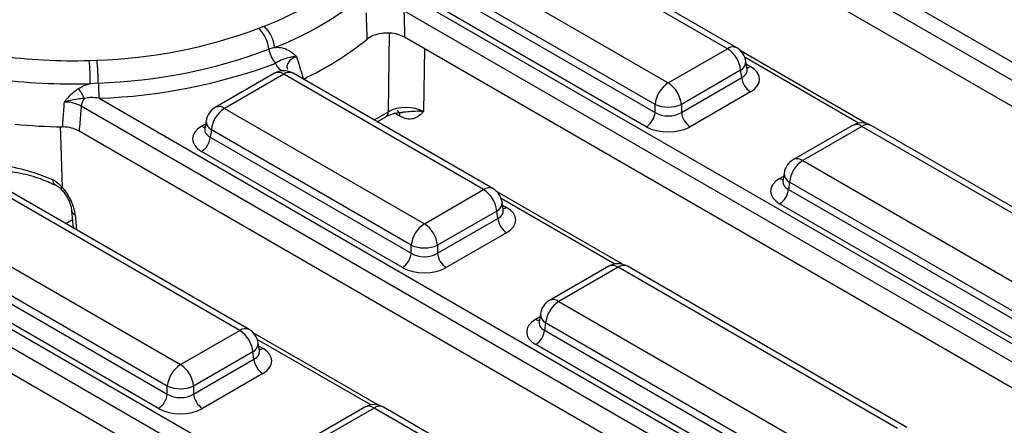
# Model space of a CAD drawing. Units: inches. Extents: x 3 to 84.4, y 1 to 57.5.
# Drawn here: x 73.5 to 75.8, y 36 to 36.9 of the extents above; entities that cross this region are included whole.
import ezdxf

# ---------------------------------------------------------------- set-up
doc = ezdxf.new("R2010")
doc.units = ezdxf.units.IN
doc.header["$LTSCALE"] = 5
doc.header["$MEASUREMENT"] = 0
doc.linetypes.add('SLD-Solid', pattern=[0])

msp = doc.modelspace()

# ---------------------------------------------------------------- linework, layer by layer
at = {"color": 7, "linetype": 'SLD-Solid', "lineweight": 25}
for p, q in [((74.739481, 37.4413198), (76.5654573, 36.3872061)), ((76.5458745, 36.3569262), (74.7198982, 37.4110399)), ((76.5274538, 36.3088488), (74.7198982, 37.3523284)), ((75.1455633, 36.8658535), (74.6943414, 37.1263384)), ((75.1666527, 36.8679419), (74.7154308, 37.1284267)), ((74.5605941, 37.0491277), (75.011816, 36.7886428)), ((74.5283824, 36.9840483), (74.9821022, 36.7221215)), ((74.9821022, 36.7400479), (74.5308803, 37.0005327)), ((74.4344471, 36.9814586), (76.0146457, 36.0692294)), ((74.962293, 36.6897248), (74.5085732, 36.9516517)), ((74.087004, 36.9120517), (74.0988708, 36.9167522)), ((75.9278706, 36.0190273), (74.416356, 36.8916062)), ((74.1226397, 36.8686219), (74.109999, 36.8646715)), ((75.011816, 36.7886428), (75.1455633, 36.8658535)), ((75.4590391, 36.6971146), (75.1762234, 36.8603807)), ((73.7044755, 36.8391615), (73.7217176, 36.8397368)), ((75.1900733, 36.8192259), (75.1872695, 36.8377296)), ((74.1224404, 36.81045), (73.9886932, 36.7332394)), ((74.1435298, 36.8083617), (74.0097826, 36.731151)), ((74.5947518, 36.5478768), (74.1435298, 36.8083617)), ((74.6158412, 36.5499651), (74.1646192, 36.81045)), ((75.1752771, 36.8172585), (75.0415299, 36.7400479)), ((75.177775, 36.8007741), (75.1752771, 36.8172585)), ((75.1901373, 36.8188784), (75.1900595, 36.8193546)), ((73.7246373, 36.7883823), (73.7064577, 36.7867451)), ((75.0415299, 36.7221215), (75.177775, 36.8007741)), ((75.1975842, 36.7683774), (75.0613391, 36.6897248)), ((73.7265837, 36.754146), (75.4638342, 35.7512526)), ((74.9821022, 36.7221215), (74.9821022, 36.7400479)), ((75.0415299, 36.7400479), (75.0415299, 36.7221215)), ((74.0097826, 36.731151), (74.4610045, 36.4706661)), ((73.9680764, 36.7030271), (73.9652726, 36.6845234)), ((74.3542175, 36.7009973), (74.3739111, 36.7123661)), ((75.3902291, 35.6934477), (73.6813256, 36.6799767)), ((73.9652591, 36.6850513), (73.9652188, 36.6843644)), ((73.9800687, 36.682556), (73.9775709, 36.6660716)), ((74.4312907, 36.4220711), (73.9800687, 36.682556)), ((75.4281943, 36.6926078), (75.294447, 36.6153972)), ((75.4492837, 36.6905195), (75.3155364, 36.6133088)), ((76.0801533, 36.3263262), (75.4492837, 36.6905195)), ((76.1012427, 36.3284146), (75.4703731, 36.6926078)), ((73.9775709, 36.6660716), (74.4312907, 36.4041447)), ((74.4114814, 36.3717481), (73.9577617, 36.6336749)), ((75.3155364, 36.6133088), (75.946406, 36.2491156)), ((74.0439403, 36.2299001), (73.4130707, 36.5940933)), ((74.0650297, 36.2319884), (73.4341601, 36.5961817)), ((75.2738303, 36.5851849), (75.2710265, 36.5666812)), ((75.2710129, 36.5672091), (75.2709726, 36.5665222)), ((75.2858226, 36.5647138), (75.2833247, 36.5482294)), ((75.9166922, 36.2005206), (75.2858226, 36.5647138)), ((73.6274241, 36.5586677), (73.626895, 36.5589141)), ((74.4610045, 36.4706661), (74.5947518, 36.5478768)), ((74.9082276, 36.3791379), (74.6254119, 36.5424039)), ((75.2833247, 36.5482294), (75.9166922, 36.1825942)), ((73.2793234, 36.5168827), (73.910193, 36.1526894)), ((74.6392617, 36.5012492), (74.6364579, 36.5197529)), ((73.6643416, 36.5007345), (73.6679272, 36.4612308)), ((74.6244656, 36.4992818), (74.4907183, 36.4220711)), ((74.6269634, 36.4827974), (74.6244656, 36.4992818)), ((74.6393258, 36.5009016), (74.6392479, 36.5013778)), ((75.8968829, 36.1501975), (75.2635155, 36.5158327)), ((73.0870464, 36.4873896), (74.9130227, 35.4332759)), ((74.4907183, 36.4041447), (74.6269634, 36.4827974)), ((73.2471117, 36.4518032), (73.8804791, 36.086168)), ((73.8804791, 36.1040944), (73.2496096, 36.4682877)), ((74.6467727, 36.4504007), (74.5105276, 36.3717481)), ((73.8606699, 36.0537714), (73.2273025, 36.4194066)), ((74.4312907, 36.4041447), (74.4312907, 36.4220711)), ((74.4907183, 36.4220711), (74.4907183, 36.4041447)), ((74.8394176, 35.375471), (73.0674636, 36.3983983)), ((74.8773827, 36.3746311), (74.7436355, 36.2974204)), ((74.8984721, 36.3725427), (74.7647249, 36.2953321)), ((75.5293417, 36.0083495), (74.8984721, 36.3725427)), ((75.5504311, 36.0104378), (74.9195615, 36.3746311)), ((74.7647249, 36.2953321), (75.3955945, 35.9311388)), ((74.7202014, 36.2492324), (74.7201611, 36.2485455)), ((74.7230187, 36.2672082), (74.7202149, 36.2487045)), ((73.910193, 36.1526894), (74.0439403, 36.2299001)), ((74.735011, 36.2467371), (74.7325132, 36.2302527)), ((74.7325132, 36.2302527), (75.3658806, 35.8646174)), ((75.3658806, 35.8825438), (74.735011, 36.2467371)), ((74.3574161, 36.0611612), (74.0746003, 36.2244272)), ((74.0884502, 36.1832724), (74.0856464, 36.2017761)), ((74.0885143, 36.1829249), (74.0884364, 36.1834011)), ((75.3460714, 35.8322208), (74.712704, 36.197856)), ((74.0736541, 36.1813051), (73.9399068, 36.1040944)), ((73.9399068, 36.086168), (74.0761519, 36.1648206)), ((74.0761519, 36.1648206), (74.0736541, 36.1813051)), ((74.0959611, 36.132424), (73.959716, 36.0537714)), ((73.8804791, 36.086168), (73.8804791, 36.1040944)), ((73.9399068, 36.1040944), (73.9399068, 36.086168)), ((74.3265712, 36.0566544), (74.192824, 35.9794437)), ((74.3476606, 36.054566), (74.2139134, 35.9773554)), ((74.9785302, 35.6903728), (74.3476606, 36.054566)), ((74.9996196, 35.6924611), (74.36875, 36.0566544))]:
    msp.add_line(p, q, dxfattribs=at)
at = {"color": 8, "linetype": 'SLD-Solid', "lineweight": 25}
for p, q in [((75.9803261, 36.0474569), (74.4148643, 36.9511788)), ((74.3796879, 36.7236676), (74.3825523, 36.9009273)), ((74.4613824, 36.865613), (74.4590943, 36.7240187)), ((75.4417589, 36.6975816), (75.1852693, 36.8456499)), ((75.1883022, 36.8309139), (75.1975842, 36.8255555)), ((75.4410803, 35.7228034), (73.6859143, 36.7360392)), ((74.3473175, 36.7049806), (74.3796879, 36.7236676)), ((74.4056092, 36.7136543), (74.394789, 36.7199007)), ((73.9577617, 36.690853), (73.9670437, 36.6962114)), ((75.2635155, 36.5730108), (75.2727975, 36.5783692)), ((74.8909474, 36.3796049), (74.6344578, 36.5276732)), ((74.6374907, 36.5129372), (74.6467727, 36.5075788)), ((73.6662862, 36.4793099), (73.651448, 36.470744)), ((73.6724903, 36.4906112), (73.6755569, 36.4568263)), ((74.8902687, 35.4048267), (73.0674636, 36.4571097)), ((74.712704, 36.2550341), (74.721986, 36.2603925)), ((74.3401359, 36.0616281), (74.0836462, 36.2096964)), ((74.0866792, 36.1949605), (74.0959611, 36.1896021))]:
    msp.add_line(p, q, dxfattribs=at)
at = {"color": 8, "linetype": 'SLD-Solid', "lineweight": 25, "flags": 128}
for points in [[(73.6381971, 36.6896448), (73.6388616, 36.6705331), (73.6429255, 36.5534646)], [(73.6418921, 36.5473051), (73.6417601, 36.5474669), (73.6413789, 36.5488659), (73.6417721, 36.5508896), (73.6429255, 36.5534646)]]:
    msp.add_lwpolyline(points, dxfattribs=at)
at = {"color": 7, "linetype": 'SLD-Solid', "lineweight": 25}
for centre, radius, start, end in [((73.8631234, 37.537138), 0.6636681, 290.806848, 313.2268176), ((73.8738695, 37.5232782), 0.7003296, 290.806848, 313.2268176), ((74.0448501, 36.8601401), 0.0782506, 6.2226751, 46.3418394), ((73.6833403, 37.992342), 1.1532439, 271.9070225, 290.4888177), ((74.0305677, 36.8553914), 0.0799715, 6.6637701, 45.113514), ((73.8812722, 37.4487013), 0.7198055, 295.2033887, 308.7639237), ((73.6684026, 38.1259218), 1.2872658, 262.4014316, 271.6057998), ((73.6841509, 38.004332), 1.2166235, 271.9070225, 290.4888177), ((74.1629532, 36.8708582), 0.0533144, 186.6637701, 225.113514), ((75.1100577, 36.8107614), 0.0655423, 5.6889994, 57.1991371), ((75.1455633, 36.83141), 0.0421822, 8.6162895, 60.0026883), ((72.8672826, 36.7812554), 0.839193, 0.3748107, 3.9566787), ((73.160304, 36.7820582), 0.5643687, 0.6420505, 5.8658837), ((73.6846912, 38.0123254), 1.2588767, 271.9070225, 290.4888177), ((74.1435298, 36.7739181), 0.0421822, 60.0026883, 119.9973117), ((73.6683922, 38.1445869), 1.3583753, 262.4014316, 271.6057998), ((74.1008594, 36.7925984), 0.3762458, 180.6420505, 185.8658837), ((75.0473217, 36.7335507), 0.0655423, 122.8008629, 174.3110006), ((74.9763104, 36.7335507), 0.0655423, 5.6889994, 57.1991371), ((75.2212546, 36.8051055), 0.0436949, 185.6889994, 237.1991371), ((73.5885177, 36.7079403), 0.1139311, 23.7083673, 36.7711017), ((73.7298657, 36.7290753), 0.0444997, 146.3244537, 170.9966602), ((75.011816, 36.8117082), 0.0775765, 247.4787401, 292.5212599), ((74.0097826, 36.6967075), 0.0421822, 119.9973117, 171.3837105), ((74.0452882, 36.6760589), 0.0655423, 122.8008629, 174.3110006), ((74.9386226, 36.7264529), 0.0436949, 302.8008629, 354.3110006), ((75.0850095, 36.7264529), 0.0436949, 185.6889994, 237.1991371), ((73.6681474, 38.0816378), 1.3925227, 264.5657688, 269.0001215), ((75.4492837, 36.656076), 0.0421822, 60.0026883, 119.9973117), ((73.9340913, 36.670403), 0.0436949, 302.8008629, 354.3110006), ((75.3155364, 36.5788653), 0.0421822, 119.9973117, 171.3837105), ((75.351042, 36.5582167), 0.0655423, 122.8008629, 174.3110006), ((74.5592462, 36.4927847), 0.0655423, 5.6889994, 57.1991371), ((74.5947518, 36.5134333), 0.0421822, 8.6162895, 60.0026883), ((75.2398451, 36.5525608), 0.0436949, 302.8008629, 354.3110006), ((74.6704431, 36.4871288), 0.0436949, 185.6889994, 237.1991371), ((74.4965101, 36.415574), 0.0655423, 122.8008629, 174.3110006), ((74.4254989, 36.415574), 0.0655423, 5.6889994, 57.1991371), ((74.4610045, 36.4937315), 0.0775765, 247.4787401, 292.5212599), ((74.387811, 36.4084762), 0.0436949, 302.8008629, 354.3110006), ((74.534198, 36.4084762), 0.0436949, 185.6889994, 237.1991371), ((74.8984721, 36.3380992), 0.0421822, 60.0026883, 119.9973117), ((74.7647249, 36.2608886), 0.0421822, 119.9973117, 171.3837105), ((74.8002305, 36.24024), 0.0655423, 122.8008629, 174.3110006), ((74.0084346, 36.1748079), 0.0655423, 5.6889994, 57.1991371), ((74.0439403, 36.1954565), 0.0421822, 8.6162895, 60.0026883), ((74.6890336, 36.2345841), 0.0436949, 302.8008629, 354.3110006), ((74.1196316, 36.1691521), 0.0436949, 185.6889994, 237.1991371), ((73.9456986, 36.0975973), 0.0655423, 122.8008629, 174.3110006), ((73.8746874, 36.0975973), 0.0655423, 5.6889994, 57.1991371), ((73.910193, 36.1757547), 0.0775765, 247.4787401, 292.5212599), ((73.8369995, 36.0904994), 0.0436949, 302.8008629, 354.3110006), ((73.9833865, 36.0904994), 0.0436949, 185.6889994, 237.1991371), ((74.3476606, 36.0201225), 0.0421822, 60.0026883, 119.9973117)]:
    msp.add_arc(centre, radius, start, end, dxfattribs=at)
at = {"color": 8, "linetype": 'SLD-Solid', "lineweight": 25}
for centre, radius, start, end in [((75.157893, 36.8488718), 0.0209857, 65.328643, 125.9818154), ((75.165521, 36.836722), 0.0217718, 296.6225197, 2.6524405), ((74.1312001, 36.79138), 0.0209857, 54.0181846, 114.671357), ((74.1558595, 36.79138), 0.0209857, 65.328643, 125.9818154), ((75.1879838, 36.8409548), 0.0181468, 274.8579533, 301.9406704), ((73.9975166, 36.7148126), 0.0204303, 53.1027165, 115.5868251), ((74.366401, 36.7233322), 0.0132911, 304.4051738, 1.4462524), ((74.392162, 36.7142568), 0.0134607, 357.4344792, 55.8479137), ((73.9904993, 36.7024146), 0.0224313, 178.4354213, 242.2896185), ((75.4370177, 36.6741811), 0.0204303, 53.1027165, 115.5868251), ((75.4615497, 36.6741811), 0.0204303, 64.4131749, 126.8972835), ((73.9673621, 36.7062523), 0.0181468, 238.0593296, 265.1420467), ((75.3032704, 36.5969704), 0.0204303, 53.1027165, 115.5868251), ((75.2962532, 36.5845724), 0.0224313, 178.4354213, 242.2896185), ((73.6338722, 36.5693489), 0.0125526, 174.9786952, 236.2311436), ((75.2731159, 36.5884101), 0.0181468, 238.0593296, 265.1420467), ((74.6070815, 36.5308951), 0.0209857, 65.328643, 125.9818154), ((74.6147094, 36.5187453), 0.0217718, 296.6225197, 2.6524405), ((73.6775481, 36.5030373), 0.013416, 190.4342812, 247.8520379), ((74.6371723, 36.5229781), 0.0181468, 274.8579533, 301.9406704), ((74.8862062, 36.3562044), 0.0204303, 53.1027165, 115.5868251), ((74.9107381, 36.3562044), 0.0204303, 64.4131749, 126.8972835), ((74.7524589, 36.2789937), 0.0204303, 53.1027165, 115.5868251), ((74.7223044, 36.2704334), 0.0181468, 238.0593296, 265.1420467), ((74.7454416, 36.2665957), 0.0224313, 178.4354213, 242.2896185), ((74.05627, 36.2129183), 0.0209857, 65.328643, 125.9818154), ((74.0638979, 36.2007686), 0.0217718, 296.6225197, 2.6524405), ((74.086284, 36.2051854), 0.0183436, 276.1347859, 301.840039), ((74.3353946, 36.0382276), 0.0204303, 53.1027165, 115.5868251), ((74.3599266, 36.0382276), 0.0204303, 64.4131749, 126.8972835)]:
    msp.add_arc(centre, radius, start, end, dxfattribs=at)
for centre, major_axis, start_param, end_param in [((75.147303, 36.8199288), (0.0428677, -0.0041385), 5.555946976, 6.426869764), ((74.0080429, 36.6852263), (0.0428677, 0.0041385), 2.982048719, 3.868830985), ((75.3137967, 36.5673841), (0.0428677, 0.0041385), 2.982048719, 3.868830985), ((74.5964915, 36.5019521), (0.0428677, -0.0041385), 5.555946976, 6.426869764), ((74.7629852, 36.2494074), (0.0428677, 0.0041385), 2.982048719, 3.868830985), ((74.04568, 36.1839754), (0.0428677, -0.0041385), 5.555946976, 6.426869764)]:
    msp.add_ellipse(centre, major_axis=major_axis, ratio=0.563643706, start_param=start_param, end_param=end_param, dxfattribs=at)
at = {"color": 7, "linetype": 'SLD-Solid', "lineweight": 25}
for centre, major_axis, ratio, start_param, end_param in [((75.147303, 36.7969665), (0.0708398, 0), 0.572919093, 5.501585242, 7.064785372), ((74.4194337, 36.7020728), (0.0562514, 0.0003077), 0.546321421, 0.785304679, 2.352450226), ((75.011816, 36.7417139), (0.0421822, 0), 0.654379441, 3.930788915, 5.493989046), ((74.0080429, 36.662264), (0.0708398, 0), 0.572919093, 2.359992588, 3.923192719), ((75.011816, 36.7187515), (0.0703037, 0), 0.581689643, 3.930788915, 5.493989046), ((75.3137967, 36.5444218), (0.0708398, 0), 0.572919093, 2.359992588, 3.923192719), ((73.6229825, 36.5163445), (-0.0377666, 0.0593528), 0.546413513, 3.955851332, 5.009736971), ((74.5964915, 36.4789898), (0.0708398, 0), 0.572919093, 5.501585242, 7.064785372), ((74.4610045, 36.4237371), (0.0421822, 0), 0.654379441, 3.930788915, 5.493989046), ((74.4610045, 36.4007748), (0.0703037, 0), 0.581689643, 3.930788915, 5.493989046), ((74.7629852, 36.2264451), (0.0708398, 0), 0.572919093, 2.359992588, 3.923192719), ((74.04568, 36.161013), (0.0708398, 0), 0.572919093, 5.501585242, 7.064785372), ((73.910193, 36.1057604), (0.0421822, 0), 0.654379441, 3.930788915, 5.493989046), ((73.910193, 36.0827981), (0.0703037, 0), 0.581689643, 3.930788915, 5.493989046)]:
    msp.add_ellipse(centre, major_axis=major_axis, ratio=ratio, start_param=start_param, end_param=end_param, dxfattribs=at)
for points, knots in [([(74.3319518, 36.8874457), (74.3313543, 36.9057948), (74.3307121, 36.9255185), (74.3300346, 36.9452508), (74.3299874, 36.9466259)], [0, 0, 0, 0, 0.930310811, 1, 1, 1, 1]), ([(74.4148643, 36.9511788), (74.4149005, 36.9497944), (74.41542, 36.92993), (74.4159049, 36.9100762), (74.416356, 36.8916062)], [0, 0, 0, 0, 0.069692675, 1, 1, 1, 1]), ([(74.416356, 36.8916062), (74.4114568, 36.8939406), (74.4016538, 36.8986116), (74.3830199, 36.901526), (74.3642131, 36.9008546), (74.3470219, 36.8965836), (74.3368977, 36.8913346), (74.3326096, 36.887963), (74.3319518, 36.8874457)], [0, 0, 0, 0, 0.1961899248, 0.3925705391, 0.5846510825, 0.7740983413, 0.9653424151, 1, 1, 1, 1]), ([(74.1226397, 36.8686219), (74.1247445, 36.8688144), (74.1331054, 36.8695791), (74.1462487, 36.8668393), (74.1580637, 36.8601809), (74.1663111, 36.8536437), (74.1703097, 36.8499975), (74.1723, 36.848112), (74.1723451, 36.8480692)], [0, 0, 0, 0, 0.1051024348, 0.4174875887, 0.7031032174, 0.8496163833, 0.9965882975, 1, 1, 1, 1]), ([(74.1723451, 36.8480692), (74.1722773, 36.8480654), (74.1692292, 36.8478929), (74.1635397, 36.847306), (74.1537244, 36.8454708), (74.1445805, 36.8425785), (74.1353134, 36.8392495), (74.128454, 36.8350141), (74.125329, 36.8330846)], [0, 0, 0, 0, 0.003336009, 0.149805371, 0.294313524, 0.577149499, 0.807361578, 1, 1, 1, 1]), ([(74.1723451, 36.8480692), (74.1728923, 36.8462787), (74.1780543, 36.8293878), (74.1831941, 36.8125093), (74.187789, 36.79742)], [0, 0, 0, 0, 0.106004466, 1, 1, 1, 1]), ([(73.6797804, 36.7761417), (73.6855478, 36.7792199), (73.6940066, 36.7837344), (73.7034523, 36.7860184), (73.7064577, 36.7867451)], [0, 0, 0, 0, 0.681824607, 1, 1, 1, 1]), ([(73.6481608, 36.7453941), (73.6482081, 36.7454561), (73.6497993, 36.747544), (73.6529933, 36.7516214), (73.6596153, 36.7593532), (73.668135, 36.7679971), (73.6760986, 36.7735667), (73.6797804, 36.7761417)], [0, 0, 0, 0, 0.0053820911, 0.1810020209, 0.3562907802, 0.7023937646, 1, 1, 1, 1]), ([(73.6438475, 36.6893272), (73.6448786, 36.7027017), (73.6463193, 36.7213895), (73.6477531, 36.74008), (73.6481608, 36.7453941)], [0, 0, 0, 0, 0.715681149, 1, 1, 1, 1]), ([(73.6928335, 36.7537499), (73.6891508, 36.7533402), (73.674897, 36.7517544), (73.6596191, 36.7489388), (73.6482424, 36.7454193), (73.6481608, 36.7453941)], [0, 0, 0, 0, 0.256987131, 0.994667936, 1, 1, 1, 1]), ([(73.6859143, 36.7360392), (73.6804309, 36.7387458), (73.6700722, 36.7438587), (73.6559266, 36.7454494), (73.6489476, 36.7453997), (73.6481608, 36.7453941)], [0, 0, 0, 0, 0.499487273, 0.943570297, 1, 1, 1, 1]), ([(73.7265837, 36.754146), (73.7196899, 36.7549835), (73.7081517, 36.7563853), (73.6972298, 36.7545063), (73.6928335, 36.7537499)], [0, 0, 0, 0, 0.597478944, 1, 1, 1, 1]), ([(73.6859143, 36.7360392), (73.6854803, 36.7307255), (73.6839539, 36.7120365), (73.682422, 36.6933502), (73.6813256, 36.6799767)], [0, 0, 0, 0, 0.28431965, 1, 1, 1, 1]), ([(74.3739111, 36.7123661), (74.3762819, 36.713592), (74.3828253, 36.7169751), (74.3953829, 36.7210098), (74.4059821, 36.7217307), (74.4100699, 36.7220088)], [0, 0, 0, 0, 0.258747905, 0.714122086, 1, 1, 1, 1]), ([(74.4590943, 36.7240187), (74.4590625, 36.7239843), (74.4574693, 36.7222665), (74.4508669, 36.7152683), (74.4396306, 36.7072199), (74.4221499, 36.706049), (74.4111307, 36.7111156), (74.4056092, 36.7136543)], [0, 0, 0, 0, 0.0025512639, 0.1275311221, 0.5249927007, 0.7619834742, 1, 1, 1, 1]), ([(73.6813256, 36.6799767), (73.6758665, 36.6825102), (73.6655216, 36.687311), (73.6515152, 36.6891326), (73.6445865, 36.6893084), (73.6438475, 36.6893272)], [0, 0, 0, 0, 0.499532135, 0.946616882, 1, 1, 1, 1]), ([(73.5203644, 36.6007457), (73.5267148, 36.5996346), (73.5632181, 36.593248), (73.595063, 36.5807617), (73.6213678, 36.5704476)], [0, 0, 0, 0, 0.173967352, 1, 1, 1, 1]), ([(73.5231586, 36.5891975), (73.5318827, 36.5878749), (73.5565359, 36.5841372), (73.592079, 36.5738403), (73.6158515, 36.563373), (73.6267852, 36.5585588)], [0, 0, 0, 0, 0.228268981, 0.645055221, 1, 1, 1, 1]), ([(73.6213678, 36.5704476), (73.6235395, 36.5693327), (73.6312481, 36.5653752), (73.6380441, 36.5584435), (73.6429255, 36.5534646)], [0, 0, 0, 0, 0.281718091, 1, 1, 1, 1]), ([(73.6272861, 36.5582285), (73.6290003, 36.5575156), (73.6334542, 36.5556633), (73.6397558, 36.5499198), (73.6434897, 36.5454362), (73.6443885, 36.5443569)], [0, 0, 0, 0, 0.322086618, 0.836812639, 1, 1, 1, 1]), ([(73.6418763, 36.5473224), (73.6439726, 36.5448389), (73.6495633, 36.5382156), (73.6572325, 36.5253907), (73.6627932, 36.5112057), (73.6638686, 36.503933), (73.6643416, 36.5007345)], [0, 0, 0, 0, 0.175713484, 0.468607944, 0.766294968, 1, 1, 1, 1])]:
    msp.add_open_spline(points, degree=3, knots=knots, dxfattribs=at)
at = {"color": 8, "linetype": 'SLD-Solid', "lineweight": 25}
for points, knots in [([(74.139538, 36.8154529), (74.1368198, 36.8174179), (74.1296709, 36.8225857), (74.1269903, 36.8290675), (74.125329, 36.8330846)], [0, 0, 0, 0, 0.38023168, 1, 1, 1, 1]), ([(74.1723451, 36.8480692), (74.1678068, 36.8460366), (74.1587586, 36.8419842), (74.1517976, 36.8325574), (74.1496794, 36.8245418), (74.1520216, 36.8201572), (74.152438, 36.8193777)], [0, 0, 0, 0, 0.311546356, 0.621134896, 0.932645169, 1, 1, 1, 1]), ([(74.4100099, 36.722678), (74.4115839, 36.7227788), (74.4249236, 36.723633), (74.4425255, 36.7263142), (74.4557344, 36.7246328), (74.4590371, 36.7240292), (74.4590943, 36.7240187)], [0, 0, 0, 0, 0.088329382, 0.748578248, 0.995641167, 1, 1, 1, 1])]:
    msp.add_open_spline(points, degree=3, knots=knots, dxfattribs=at)

doc.saveas('drawing.dxf')
